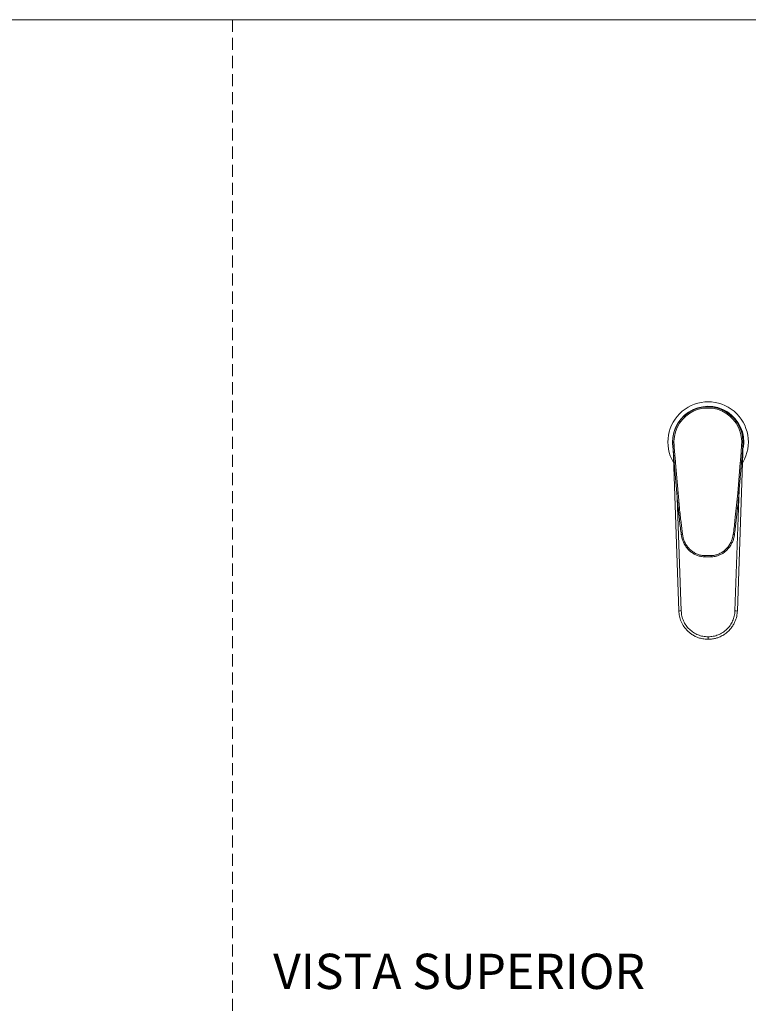
# Model space of a CAD drawing. Units: millimetres. Extents: x 0 to 297, y 0 to 210.
# Drawn here: x 77 to 153, y 107 to 210 of the extents above; entities that cross this region are included whole.
import ezdxf

# ---------------------------------------------------------------- set-up
doc = ezdxf.new("R2010")
doc.units = ezdxf.units.MM
doc.linetypes.add('HIDDEN', pattern=[1.905, 1.27, -0.635])
doc.layers.add('LÍNEAS_GUÍA', color=7, linetype='Continuous')
doc.styles.add('SLDTEXTSTYLE1', font='TXT', dxfattribs={"width": 0.605})

msp = doc.modelspace()

# ---------------------------------------------------------------- linework, layer by layer
at = {"color": 7, "linetype": 'HIDDEN', "lineweight": 18}
msp.add_line((99, 210), (99, 0), dxfattribs=at)
at = {"color": 7, "linetype": 'Continuous', "lineweight": 18}
for p, q in [((145.32, 165.62), (145.33, 165.69)), ((145.32, 165.62), (145.32, 165.49)), ((145.33, 165.19), (145.32, 165.49)), ((145.94, 147.88), (145.34, 165.03)), ((152.73, 165.49), (152.11, 147.88)), ((145.6, 163.45), (145.47, 163.44)), ((145.74, 160.25), (145.47, 163.44)), ((145.6, 163.45), (145.87, 160.26)), ((152.14, 160.26), (152.41, 163.45)), ((152.54, 163.44), (152.27, 160.25)), ((152.41, 163.45), (152.54, 163.44)), ((152.3, 160.62), (151.85, 147.88)), ((145.87, 160.26), (145.74, 160.25)), ((146.2, 147.88), (145.78, 159.79)), ((145.87, 160.26), (146.02, 158.68)), ((151.99, 158.68), (152.14, 160.26)), ((152.27, 160.25), (152.14, 160.26)), ((148.67, 153.69), (149.34, 153.69)), ((148.67, 153.56), (149.35, 153.56))]:
    msp.add_line(p, q, dxfattribs=at)
for centre, radius, start, end in [((149.03, 165.62), 4.23, 329.6927, 210.2402), ((149.03, 165.62), 3.76, 351.6258, 189.0495), ((149, 165.63), 3.7, 353.3235, 186.6765), ((149, 165.63), 3.57, 353.2149, 186.7851), ((145.06, 165.17), 0.265, 4.6688, 6.6765), ((152.95, 165.17), 0.265, 173.3235, 175.3312), ((149.78, 44.1), 103.84, 91.9773, 92.1186), ((148.27, 44.1), 103.84, 87.8814, 88.0227)]:
    msp.add_arc(centre, radius, start, end, dxfattribs=at)
for points, knots in [([(145.33, 165.2), (145.33, 165.2), (145.33, 165.2), (145.35, 165.2), (145.39, 165.21), (145.42, 165.21), (145.45, 165.21), (145.46, 165.21), (145.46, 165.21)], [0, 0, 0, 0, 0.214511, 0.42907, 0.643725, 0.858501, 0.986355, 1, 1, 1, 1]), ([(145.46, 165.21), (145.44, 165.21), (145.41, 165.21), (145.38, 165.2), (145.35, 165.2), (145.33, 165.19), (145.33, 165.19), (145.33, 165.19)], [0, 0, 0, 0, 0.320222, 0.354871, 0.570002, 0.785028, 1, 1, 1, 1]), ([(145.33, 165.19), (145.33, 165.19), (145.33, 165.19), (145.33, 165.19), (145.33, 165.19), (145.33, 165.19), (145.33, 165.18), (145.33, 165.18)], [0, 0, 0, 0, 0.035445, 0.080862, 0.167579, 0.492365, 1, 1, 1, 1]), ([(145.47, 163.44), (145.47, 163.44), (145.43, 163.94), (145.38, 164.52), (145.33, 165.1), (145.33, 165.18)], [0, 0, 0, 0, 0.000006, 0.858017, 1, 1, 1, 1]), ([(145.46, 165.21), (145.46, 165.12), (145.51, 164.53), (145.56, 163.95), (145.6, 163.45)], [0, 0, 0, 0, 0.152882, 1, 1, 1, 1]), ([(152.41, 163.45), (152.45, 163.97), (152.5, 164.56), (152.55, 165.15), (152.55, 165.21)], [0, 0, 0, 0, 0.891896, 1, 1, 1, 1]), ([(152.68, 165.18), (152.67, 165.1), (152.64, 164.66), (152.59, 164.08), (152.55, 163.58), (152.54, 163.44), (152.54, 163.44)], [0, 0, 0, 0, 0.143095, 0.749498, 0.999994, 1, 1, 1, 1]), ([(152.68, 165.19), (152.68, 165.19), (152.68, 165.19), (152.66, 165.2), (152.63, 165.2), (152.6, 165.21), (152.57, 165.21), (152.55, 165.21)], [0, 0, 0, 0, 0.214971, 0.429998, 0.645128, 0.679804, 1, 1, 1, 1]), ([(152.55, 165.21), (152.55, 165.21), (152.56, 165.21), (152.59, 165.21), (152.62, 165.21), (152.66, 165.2), (152.68, 165.2), (152.68, 165.2), (152.68, 165.2)], [0, 0, 0, 0, 0.013645, 0.141499, 0.356275, 0.57093, 0.785489, 1, 1, 1, 1]), ([(152.68, 165.18), (152.68, 165.18), (152.68, 165.19), (152.68, 165.19), (152.68, 165.19), (152.68, 165.19), (152.68, 165.19), (152.68, 165.19), (152.68, 165.19)], [0, 0, 0, 0, 0.465433, 0.848593, 0.905722, 0.963426, 0.974253, 1, 1, 1, 1]), ([(145.89, 158.66), (145.89, 158.66), (145.88, 158.75), (145.83, 159.19), (145.78, 159.72), (145.75, 160.16), (145.74, 160.25), (145.74, 160.25)], [0, 0, 0, 0, 0.000006, 0.16614, 0.830707, 0.999994, 1, 1, 1, 1]), ([(152.27, 160.25), (152.27, 160.25), (152.26, 160.16), (152.22, 159.72), (152.18, 159.19), (152.13, 158.75), (152.12, 158.66), (152.12, 158.66)], [0, 0, 0, 0, 0.000006, 0.166138, 0.830686, 0.999994, 1, 1, 1, 1]), ([(145.89, 158.66), (145.91, 158.46), (145.98, 157.77), (146.08, 156.84), (146.18, 156.13), (146.21, 155.89)], [0, 0, 0, 0, 0.221726, 0.745045, 1, 1, 1, 1]), ([(146.02, 158.68), (146.04, 158.43), (146.1, 157.93), (146.2, 157.01), (146.28, 156.34), (146.34, 155.91)], [0, 0, 0, 0, 0.268592, 0.537185, 1, 1, 1, 1]), ([(151.67, 155.91), (151.7, 156.16), (151.77, 156.65), (151.87, 157.57), (151.95, 158.25), (151.99, 158.68)], [0, 0, 0, 0, 0.268597, 0.53719, 1, 1, 1, 1]), ([(151.8, 155.89), (151.81, 155.98), (151.88, 156.49), (151.99, 157.41), (152.08, 158.25), (152.12, 158.66)], [0, 0, 0, 0, 0.090635, 0.556308, 1, 1, 1, 1]), ([(146.21, 155.89), (146.21, 155.89), (146.21, 155.89), (146.22, 155.89), (146.24, 155.9), (146.27, 155.9), (146.3, 155.9), (146.33, 155.91), (146.34, 155.91)], [0, 0, 0, 0, 0.10303, 0.282424, 0.461818, 0.641212, 0.820606, 1, 1, 1, 1]), ([(146.21, 155.89), (146.23, 155.78), (146.27, 155.53), (146.39, 155.18), (146.56, 154.83), (146.78, 154.51), (147.04, 154.23), (147.33, 154), (147.64, 153.8), (147.98, 153.66), (148.33, 153.58), (148.56, 153.56), (148.67, 153.55)], [0, 0, 0, 0, 0.094427, 0.201104, 0.305543, 0.408989, 0.511673, 0.613024, 0.714002, 0.812751, 0.910406, 1, 1, 1, 1]), ([(146.34, 155.91), (146.36, 155.78), (146.41, 155.51), (146.55, 155.13), (146.75, 154.77), (147.01, 154.44), (147.33, 154.15), (147.7, 153.92), (148.09, 153.76), (148.42, 153.7), (148.61, 153.69), (148.67, 153.69)], [0, 0, 0, 0, 0.116242, 0.232466, 0.348855, 0.465224, 0.590545, 0.715819, 0.835027, 0.954109, 1, 1, 1, 1]), ([(149.34, 153.69), (149.47, 153.7), (149.74, 153.72), (150.12, 153.84), (150.48, 154.02), (150.8, 154.25), (151.08, 154.54), (151.32, 154.87), (151.55, 155.33), (151.63, 155.69), (151.67, 155.91)], [0, 0, 0, 0, 0.113102, 0.226638, 0.340242, 0.453417, 0.566617, 0.686588, 0.806582, 1, 1, 1, 1]), ([(149.34, 153.55), (149.46, 153.56), (149.68, 153.58), (150.01, 153.66), (150.34, 153.79), (150.65, 153.97), (150.93, 154.2), (151.19, 154.46), (151.41, 154.77), (151.59, 155.1), (151.72, 155.46), (151.78, 155.73), (151.8, 155.87), (151.8, 155.89)], [0, 0, 0, 0, 0.091345, 0.182166, 0.278073, 0.374802, 0.473504, 0.573794, 0.675052, 0.777205, 0.880986, 0.984784, 1, 1, 1, 1]), ([(151.8, 155.89), (151.8, 155.89), (151.8, 155.89), (151.79, 155.89), (151.77, 155.9), (151.74, 155.9), (151.71, 155.9), (151.68, 155.91), (151.67, 155.91)], [0, 0, 0, 0, 0.103244, 0.282595, 0.461946, 0.641297, 0.820649, 1, 1, 1, 1]), ([(148.67, 153.56), (148.67, 153.56), (148.67, 153.56), (148.67, 153.57), (148.67, 153.6), (148.67, 153.64), (148.67, 153.67), (148.67, 153.69)], [0, 0, 0, 0, 0.035404, 0.276553, 0.517702, 0.758851, 1, 1, 1, 1]), ([(149.34, 153.56), (149.34, 153.56), (149.34, 153.56), (149.34, 153.57), (149.34, 153.58), (149.34, 153.61), (149.34, 153.63), (149.34, 153.66), (149.34, 153.68), (149.34, 153.69)], [0, 0, 0, 0, 0.034414, 0.225314, 0.449448, 0.574525, 0.70798, 0.849807, 1, 1, 1, 1]), ([(149.03, 144.9), (148.93, 144.9), (148.74, 144.91), (148.47, 144.95), (148.24, 145), (148.04, 145.06), (147.79, 145.15), (147.5, 145.29), (147.17, 145.51), (146.82, 145.81), (146.47, 146.22), (146.18, 146.75), (145.99, 147.3), (145.96, 147.69), (145.94, 147.88)], [0, 0, 0, 0, 0.063207, 0.119815, 0.169822, 0.213227, 0.250029, 0.338884, 0.422236, 0.500083, 0.630457, 0.757234, 0.880415, 1, 1, 1, 1]), ([(149.03, 145.16), (148.84, 145.17), (148.48, 145.19), (147.96, 145.35), (147.48, 145.6), (147.05, 145.94), (146.69, 146.35), (146.43, 146.83), (146.25, 147.34), (146.22, 147.7), (146.2, 147.88)], [0, 0, 0, 0, 0.124905, 0.249846, 0.37482, 0.499821, 0.624845, 0.749887, 0.87494, 1, 1, 1, 1]), ([(151.85, 147.88), (151.84, 147.7), (151.8, 147.34), (151.62, 146.83), (151.36, 146.35), (151, 145.94), (150.57, 145.6), (150.09, 145.35), (149.57, 145.19), (149.21, 145.17), (149.03, 145.16)], [0, 0, 0, 0, 0.1250599, 0.2501134, 0.3751548, 0.5001788, 0.62518, 0.7501535, 0.8750948, 1, 1, 1, 1]), ([(152.11, 147.88), (152.09, 147.69), (152.06, 147.3), (151.89, 146.81), (151.68, 146.4), (151.45, 146.06), (151.22, 145.81), (151, 145.61), (150.83, 145.47), (150.63, 145.34), (150.41, 145.22), (150.17, 145.11), (149.86, 145.01), (149.48, 144.92), (149.19, 144.91), (149.03, 144.9)], [0, 0, 0, 0, 0.1195576, 0.242711, 0.3268842, 0.4126597, 0.5000377, 0.5460912, 0.5941289, 0.6441507, 0.6961565, 0.7501462, 0.8151179, 0.898408, 1, 1, 1, 1]), ([(149.03, 144.9), (149.03, 144.9), (149.03, 144.9), (149.03, 144.93), (149.03, 144.96), (149.03, 144.98), (149.03, 145.02), (149.03, 145.08), (149.03, 145.13), (149.03, 145.16)], [0, 0, 0, 0, 0.18549, 0.338472, 0.448528, 0.511506, 0.645625, 0.77307, 1, 1, 1, 1])]:
    msp.add_open_spline(points, degree=3, knots=knots, dxfattribs=at)
for points in [[(146.02, 158.68), (146.01, 158.68), (145.99, 158.67), (145.96, 158.67), (145.94, 158.67), (145.92, 158.67), (145.9, 158.67), (145.89, 158.66), (145.88, 158.66), (145.89, 158.66), (145.89, 158.66)], [(152.12, 158.66), (152.12, 158.66), (152.12, 158.66), (152.12, 158.66), (152.11, 158.67), (152.09, 158.67), (152.07, 158.67), (152.05, 158.67), (152.02, 158.67), (152, 158.68), (151.99, 158.68)]]:
    msp.add_open_spline(points, degree=3, dxfattribs=at)
at = {"layer": 'LÍNEAS_GUÍA', "color": 7, "lineweight": 18}
msp.add_line((0, 210), (297, 210), dxfattribs=at)

# ---------------------------------------------------------------- texts
at = {"color": 7, "linetype": 'Continuous', "lineweight": 0, "insert": (122.84, 111.86), "char_height": 3.7042, "attachment_point": 2, "style": 'SLDTEXTSTYLE1'}
msp.add_mtext('VISTA SUPERIOR', dxfattribs=at)

doc.saveas('drawing.dxf')
